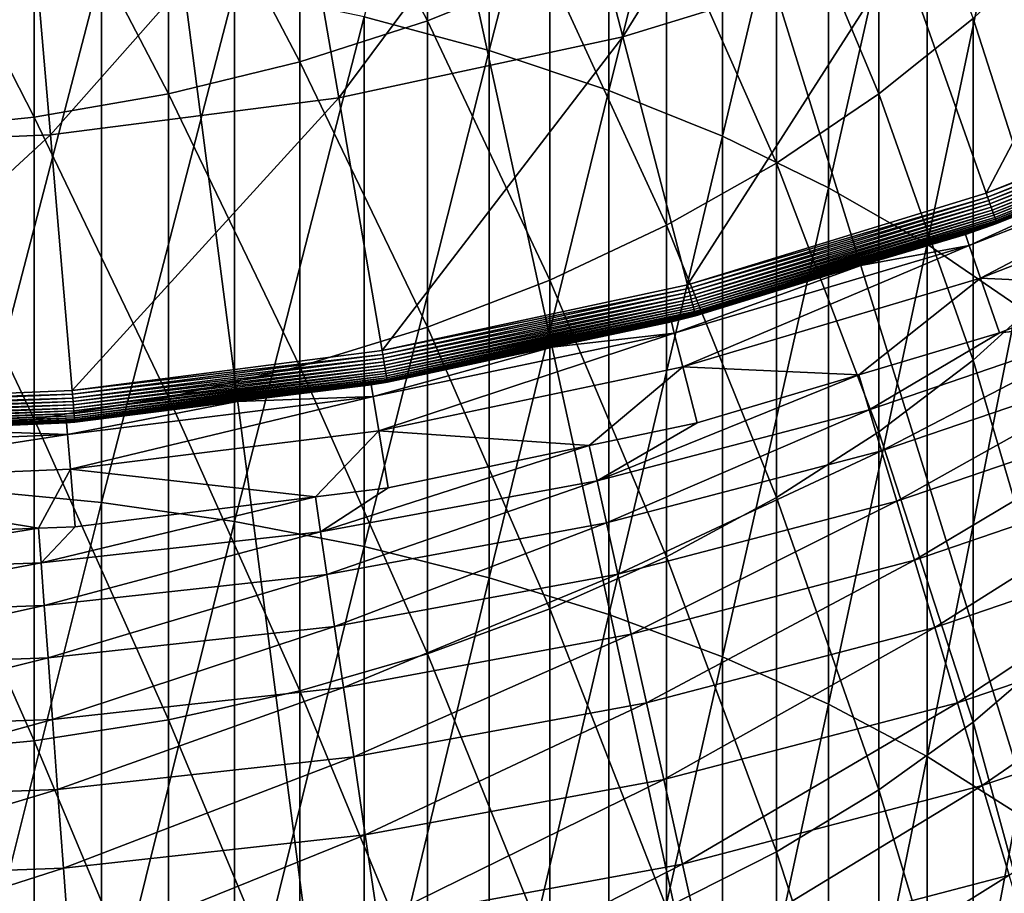
# Model space of a CAD drawing. Extents: x -30 to 73, y -132 to 31.
# Drawn here: x 2 to 7, y -25 to -20 of the extents above; entities that cross this region are included whole.
import ezdxf

# ---------------------------------------------------------------- set-up
doc = ezdxf.new("R2010")
doc.units = 0
doc.header["$MEASUREMENT"] = 0
doc.layers.add('L1', color=7, linetype='Continuous')
doc.layers.add('L4', color=7, linetype='Continuous')

msp = doc.modelspace()

# ---------------------------------------------------------------- linework, layer by layer
at = {"layer": 'L1', "color": 7}
for points in [[(4.331114, -19.76301, 259.5815), (4.331114, -16.75606, 257.2668), (3.588226, -19.56256, 259.8574)], [(4.331114, -19.76301, 259.5815), (5.041935, -17.01103, 256.9539), (4.331114, -16.75606, 257.2668)], [(5.041935, -20.00025, 259.2549), (5.041935, -17.01103, 256.9539), (4.331114, -19.76301, 259.5815)], [(5.041935, -20.00025, 259.2549), (5.715428, -17.30366, 256.5948), (5.041935, -17.01103, 256.9539)], [(5.715428, -20.27253, 258.8802), (5.715428, -17.30366, 256.5948), (5.041935, -20.00025, 259.2549)], [(5.715428, -20.27253, 258.8802), (6.346607, -17.63178, 256.1921), (5.715428, -17.30366, 256.5948)], [(6.346607, -20.57784, 258.46), (6.346607, -17.63178, 256.1921), (5.715428, -20.27253, 258.8802)], [(6.346607, -20.57784, 258.46), (6.930797, -17.99297, 255.7489), (6.346607, -17.63178, 256.1921)], [(3.963339, -19.58788, 235.9073), (3.206467, -18.14611, 233.4424), (3.963339, -17.89302, 233.6192)], [(3.963339, -19.58788, 235.9073), (3.963339, -17.89302, 233.6192), (4.690868, -19.29468, 236.1373)], [(6.930797, -20.91391, 257.9974), (6.930797, -17.99297, 255.7489), (6.346607, -20.57784, 258.46)], [(6.930797, -20.91391, 257.9974), (7.463674, -18.38453, 255.2684), (6.930797, -17.99297, 255.7489)], [(3.206467, -19.83078, 235.7167), (2.425856, -18.34493, 233.3035), (3.206467, -18.14611, 233.4424)], [(3.206467, -19.83078, 235.7167), (3.206467, -18.14611, 233.4424), (3.963339, -19.58788, 235.9073)], [(6.644854, -20.02118, 239.315), (6.036607, -18.56646, 236.7087), (6.644854, -18.13683, 237.0458)], [(6.644854, -20.02118, 239.315), (6.644854, -18.13683, 237.0458), (7.203905, -19.57311, 239.7085)], [(2.425856, -20.0216, 235.567), (1.627285, -18.48801, 233.2035), (2.425856, -18.34493, 233.3035)], [(2.425856, -20.0216, 235.567), (2.425856, -18.34493, 233.3035), (3.206467, -19.83078, 235.7167)], [(7.463674, -21.27825, 257.4959), (7.463674, -18.38453, 255.2684), (6.930797, -20.91391, 257.9974)], [(1.627285, -20.15891, 235.4592), (0.816666, -18.57428, 233.1433), (1.627285, -18.48801, 233.2035)], [(1.627285, -20.15891, 235.4592), (1.627285, -18.48801, 233.2035), (2.425856, -20.0216, 235.567)], [(0.816666, -20.24171, 235.3943), (0.816666, -18.57428, 233.1433), (1.627285, -20.15891, 235.4592)], [(6.036607, -20.43147, 238.9546), (5.383667, -18.95337, 236.4051), (6.036607, -18.56646, 236.7087)], [(6.036607, -20.43147, 238.9546), (6.036607, -18.56646, 236.7087), (6.644854, -20.02118, 239.315)], [(5.383667, -20.80096, 238.6301), (4.690868, -19.29468, 236.1373), (5.383667, -18.95337, 236.4051)], [(5.383667, -20.80096, 238.6301), (5.383667, -18.95337, 236.4051), (6.036607, -20.43147, 238.9546)], [(7.709621, -21.14452, 242.344), (7.203905, -19.57311, 239.7085), (7.709621, -19.0906, 240.1323)], [(1.223108, -22.37015, 262.5375), (2.028449, -19.2777, 260.2494), (1.223108, -19.1954, 260.3627)], [(2.028449, -22.44605, 262.4198), (2.028449, -19.2777, 260.2494), (1.223108, -22.37015, 262.5375)], [(2.028449, -22.44605, 262.4198), (2.818772, -19.40039, 260.0806), (2.028449, -19.2777, 260.2494)], [(4.690868, -21.12691, 238.3438), (3.963339, -19.58788, 235.9073), (4.690868, -19.29468, 236.1373)], [(4.690868, -21.12691, 238.3438), (4.690868, -19.29468, 236.1373), (5.383667, -20.80096, 238.6301)], [(2.818772, -22.55919, 262.2444), (2.818772, -19.40039, 260.0806), (2.028449, -22.44605, 262.4198)], [(2.818772, -22.55919, 262.2444), (3.588226, -19.56256, 259.8574), (2.818772, -19.40039, 260.0806)], [(3.588226, -22.70874, 262.0125), (3.588226, -19.56256, 259.8574), (2.818772, -22.55919, 262.2444)], [(3.963339, -21.40691, 238.0978), (3.206467, -19.83078, 235.7167), (3.963339, -19.58788, 235.9073)], [(3.588226, -22.70874, 262.0125), (4.331114, -19.76301, 259.5815), (3.588226, -19.56256, 259.8574)], [(3.963339, -21.40691, 238.0978), (3.963339, -19.58788, 235.9073), (4.690868, -21.12691, 238.3438)], [(7.203905, -21.60281, 241.8941), (6.644854, -20.02118, 239.315), (7.203905, -19.57311, 239.7085)], [(7.203905, -21.60281, 241.8941), (7.203905, -19.57311, 239.7085), (7.709621, -21.14452, 242.344)], [(4.331114, -22.89359, 261.726), (4.331114, -19.76301, 259.5815), (3.588226, -22.70874, 262.0125)], [(4.331114, -22.89359, 261.726), (5.041935, -20.00025, 259.2549), (4.331114, -19.76301, 259.5815)], [(3.206467, -21.63888, 237.8941), (2.425856, -20.0216, 235.567), (3.206467, -19.83078, 235.7167)], [(3.206467, -21.63888, 237.8941), (3.206467, -19.83078, 235.7167), (3.963339, -21.40691, 238.0978)], [(2.425856, -21.82111, 237.734), (1.627285, -20.15891, 235.4592), (2.425856, -20.0216, 235.567)], [(2.425856, -21.82111, 237.734), (2.425856, -20.0216, 235.567), (3.206467, -21.63888, 237.8941)], [(5.041935, -23.11238, 261.3868), (5.041935, -20.00025, 259.2549), (4.331114, -22.89359, 261.726)], [(5.041935, -23.11238, 261.3868), (5.715428, -20.27253, 258.8802), (5.041935, -20.00025, 259.2549)], [(6.644854, -22.02837, 241.4763), (6.036607, -20.43147, 238.9546), (6.644854, -20.02118, 239.315)], [(6.644854, -22.02837, 241.4763), (6.644854, -20.02118, 239.315), (7.203905, -21.60281, 241.8941)], [(1.627285, -21.95225, 237.6188), (0.816666, -20.24171, 235.3943), (1.627285, -20.15891, 235.4592)], [(1.627285, -21.95225, 237.6188), (1.627285, -20.15891, 235.4592), (2.425856, -21.82111, 237.734)], [(0.816666, -22.03132, 237.5494), (0.816666, -20.24171, 235.3943), (1.627285, -21.95225, 237.6188)], [(5.715428, -23.36348, 260.9975), (5.715428, -20.27253, 258.8802), (5.041935, -23.11238, 261.3868)], [(5.715428, -23.36348, 260.9975), (6.346607, -20.57784, 258.46), (5.715428, -20.27253, 258.8802)], [(6.036607, -22.41807, 241.0938), (5.383667, -20.80096, 238.6301), (6.036607, -20.43147, 238.9546)], [(6.036607, -22.41807, 241.0938), (6.036607, -20.43147, 238.9546), (6.644854, -22.02837, 241.4763)], [(6.346607, -23.64503, 260.561), (6.346607, -20.57784, 258.46), (5.715428, -23.36348, 260.9975)], [(6.346607, -23.64503, 260.561), (6.930797, -20.91391, 257.9974), (6.346607, -20.57784, 258.46)], [(5.383667, -22.76901, 240.7492), (4.690868, -21.12691, 238.3438), (5.383667, -20.80096, 238.6301)], [(5.383667, -22.76901, 240.7492), (5.383667, -20.80096, 238.6301), (6.036607, -22.41807, 241.0938)], [(6.930797, -23.95495, 260.0805), (6.930797, -20.91391, 257.9974), (6.346607, -23.64503, 260.561)], [(6.930797, -23.95495, 260.0805), (7.463674, -21.27825, 257.4959), (6.930797, -20.91391, 257.9974)], [(4.690868, -23.07859, 240.4453), (3.963339, -21.40691, 238.0978), (4.690868, -21.12691, 238.3438)], [(4.690868, -23.07859, 240.4453), (4.690868, -21.12691, 238.3438), (5.383667, -22.76901, 240.7492)], [(7.709621, -23.31783, 244.4384), (7.203905, -21.60281, 241.8941), (7.709621, -21.14452, 242.344)], [(7.463674, -24.29095, 259.5597), (7.463674, -21.27825, 257.4959), (6.930797, -23.95495, 260.0805)], [(3.963339, -23.34454, 240.1843), (3.206467, -21.63888, 237.8941), (3.963339, -21.40691, 238.0978)], [(3.963339, -23.34454, 240.1843), (3.963339, -21.40691, 238.0978), (4.690868, -23.07859, 240.4453)], [(7.203905, -23.75049, 243.9638), (6.644854, -22.02837, 241.4763), (7.203905, -21.60281, 241.8941)], [(7.203905, -23.75049, 243.9638), (7.203905, -21.60281, 241.8941), (7.709621, -23.31783, 244.4384)], [(3.206467, -23.56486, 239.968), (2.425856, -21.82111, 237.734), (3.206467, -21.63888, 237.8941)], [(3.206467, -23.56486, 239.968), (3.206467, -21.63888, 237.8941), (3.963339, -23.34454, 240.1843)], [(2.425856, -23.73794, 239.7981), (1.627285, -21.95225, 237.6188), (2.425856, -21.82111, 237.734)], [(2.425856, -23.73794, 239.7981), (2.425856, -21.82111, 237.734), (3.206467, -23.56486, 239.968)], [(1.627285, -23.86249, 239.6758), (0.816666, -22.03132, 237.5494), (1.627285, -21.95225, 237.6188)], [(1.627285, -23.86249, 239.6758), (1.627285, -21.95225, 237.6188), (2.425856, -23.73794, 239.7981)], [(0.816666, -23.93759, 239.6021), (0.816666, -22.03132, 237.5494), (1.627285, -23.86249, 239.6758)], [(6.644854, -24.15225, 243.5231), (6.036607, -22.41807, 241.0938), (6.644854, -22.02837, 241.4763)], [(6.644854, -24.15225, 243.5231), (6.644854, -22.02837, 241.4763), (7.203905, -23.75049, 243.9638)], [(1.223108, -25.66053, 264.533), (2.028449, -22.44605, 262.4198), (1.223108, -22.37015, 262.5375)], [(2.028449, -25.72979, 264.4113), (2.028449, -22.44605, 262.4198), (1.223108, -25.66053, 264.533)], [(2.028449, -25.72979, 264.4113), (2.818772, -22.55919, 262.2444), (2.028449, -22.44605, 262.4198)], [(6.036607, -24.52015, 243.1196), (5.383667, -22.76901, 240.7492), (6.036607, -22.41807, 241.0938)], [(6.036607, -24.52015, 243.1196), (6.036607, -22.41807, 241.0938), (6.644854, -24.15225, 243.5231)], [(2.818772, -25.83304, 264.2299), (2.818772, -22.55919, 262.2444), (2.028449, -25.72979, 264.4113)], [(2.818772, -25.83304, 264.2299), (3.588226, -22.70874, 262.0125), (2.818772, -22.55919, 262.2444)], [(3.588226, -25.96951, 263.9901), (3.588226, -22.70874, 262.0125), (2.818772, -25.83304, 264.2299)], [(3.588226, -25.96951, 263.9901), (4.331114, -22.89359, 261.726), (3.588226, -22.70874, 262.0125)], [(5.383667, -24.85146, 242.7561), (4.690868, -23.07859, 240.4453), (5.383667, -22.76901, 240.7492)], [(5.383667, -24.85146, 242.7561), (5.383667, -22.76901, 240.7492), (6.036607, -24.52015, 243.1196)], [(4.331114, -26.13821, 263.6937), (4.331114, -22.89359, 261.726), (3.588226, -25.96951, 263.9901)], [(4.331114, -26.13821, 263.6937), (5.041935, -23.11238, 261.3868), (4.331114, -22.89359, 261.726)], [(4.690868, -25.14373, 242.4355), (3.963339, -23.34454, 240.1843), (4.690868, -23.07859, 240.4453)], [(4.690868, -25.14373, 242.4355), (4.690868, -23.07859, 240.4453), (5.383667, -24.85146, 242.7561)], [(5.041935, -26.33786, 263.3429), (5.041935, -23.11238, 261.3868), (4.331114, -26.13821, 263.6937)], [(5.041935, -26.33786, 263.3429), (5.715428, -23.36348, 260.9975), (5.041935, -23.11238, 261.3868)], [(7.709621, -25.60386, 246.4092), (7.203905, -23.75049, 243.9638), (7.709621, -23.31783, 244.4384)], [(3.963339, -25.39479, 242.1601), (3.206467, -23.56486, 239.968), (3.963339, -23.34454, 240.1843)], [(3.963339, -25.39479, 242.1601), (3.963339, -23.34454, 240.1843), (4.690868, -25.14373, 242.4355)], [(5.715428, -26.567, 262.9403), (5.715428, -23.36348, 260.9975), (5.041935, -26.33786, 263.3429)], [(5.715428, -26.567, 262.9403), (6.346607, -23.64503, 260.561), (5.715428, -23.36348, 260.9975)], [(3.206467, -25.6028, 241.9319), (2.425856, -23.73794, 239.7981), (3.206467, -23.56486, 239.968)], [(3.206467, -25.6028, 241.9319), (3.206467, -23.56486, 239.968), (3.963339, -25.39479, 242.1601)], [(6.346607, -26.82393, 262.4889), (6.346607, -23.64503, 260.561), (5.715428, -26.567, 262.9403)], [(6.346607, -26.82393, 262.4889), (6.930797, -23.95495, 260.0805), (6.346607, -23.64503, 260.561)], [(2.425856, -25.76619, 241.7527), (1.627285, -23.86249, 239.6758), (2.425856, -23.73794, 239.7981)], [(2.425856, -25.76619, 241.7527), (2.425856, -23.73794, 239.7981), (3.206467, -25.6028, 241.9319)], [(7.203905, -26.00955, 245.9114), (6.644854, -24.15225, 243.5231), (7.203905, -23.75049, 243.9638)], [(7.203905, -26.00955, 245.9114), (7.203905, -23.75049, 243.9638), (7.709621, -25.60386, 246.4092)], [(1.627285, -25.88378, 241.6237), (0.816666, -23.93759, 239.6021), (1.627285, -23.86249, 239.6758)], [(1.627285, -25.88378, 241.6237), (1.627285, -23.86249, 239.6758), (2.425856, -25.76619, 241.7527)], [(0.816666, -25.95468, 241.5459), (0.816666, -23.93759, 239.6021), (1.627285, -25.88378, 241.6237)], [(6.930797, -27.10675, 261.992), (6.930797, -23.95495, 260.0805), (6.346607, -26.82393, 262.4889)], [(6.930797, -27.10675, 261.992), (7.463674, -24.29095, 259.5597), (6.930797, -23.95495, 260.0805)], [(6.644854, -26.38628, 245.4491), (6.036607, -24.52015, 243.1196), (6.644854, -24.15225, 243.5231)], [(6.644854, -26.38628, 245.4491), (6.644854, -24.15225, 243.5231), (7.203905, -26.00955, 245.9114)], [(7.463674, -27.41337, 261.4533), (7.463674, -24.29095, 259.5597), (6.930797, -27.10675, 261.992)], [(6.036607, -26.73125, 245.0257), (5.383667, -24.85146, 242.7561), (6.036607, -24.52015, 243.1196)], [(6.036607, -26.73125, 245.0257), (6.036607, -24.52015, 243.1196), (6.644854, -26.38628, 245.4491)]]:
    msp.add_3dface(points, dxfattribs=at)
at = {"layer": 'L4', "color": 7}
for points in [[(6.405627, -29.30816), (3.862445, -29.75032), (0, 0)], [(0, 0), (3.862445, -29.75032), (1.290667, -29.97222)], [(13.6772, -26.70083), (11.33124, -27.77774), (0, 0)], [(0, 0), (11.33124, -27.77774), (8.901385, -28.649)], [(0, 0), (8.901385, -28.649), (6.405627, -29.30816)], [(20.04192, -22.32312), (18.04872, -23.96338), (0, 0)], [(0, 0), (18.04872, -23.96338), (15.9219, -25.42623)], [(0, 0), (15.9219, -25.42623), (13.6772, -26.70083)], [(0, 0), (23.5695, -18.56014), (21.88673, -20.51758)], [(0, 0), (21.88673, -20.51758), (20.04192, -22.32312)], [(5.124657, -19.68147, 107.0296), (6.289261, -17.80034, 107.8324), (4.75703, -18.26958, 107.8324)], [(5.124657, -19.68147, 107.0296), (6.775301, -19.17597, 107.0296), (6.289261, -17.80034, 107.8324)], [(3.43709, -20.04517, 107.0296), (4.75703, -18.26958, 107.8324), (3.190523, -18.60719, 107.8324)], [(3.43709, -20.04517, 107.0296), (5.124657, -19.68147, 107.0296), (4.75703, -18.26958, 107.8324)], [(7.282386, -20.61116, 106.3543), (8.377129, -18.5323, 107.0296), (6.775301, -19.17597, 107.0296)], [(7.282386, -20.61116, 106.3543), (9.004099, -19.91932, 106.3543), (8.377129, -18.5323, 107.0296)], [(1.724758, -20.26444, 107.0296), (3.190523, -18.60719, 107.8324), (1.60103, -18.81073, 107.8324)], [(1.724758, -20.26444, 107.0296), (3.43709, -20.04517, 107.0296), (3.190523, -18.60719, 107.8324)], [(0, -20.33771, 107.0296), (1.724758, -20.26444, 107.0296), (1.60103, -18.81073, 107.8324)], [(0, -20.33771, 107.0296), (1.60103, -18.81073, 107.8324), (0, -18.87875, 107.8324)], [(5.508202, -21.15449, 106.3543), (6.775301, -19.17597, 107.0296), (5.124657, -19.68147, 107.0296)], [(5.508202, -21.15449, 106.3543), (7.282386, -20.61116, 106.3543), (6.775301, -19.17597, 107.0296)], [(3.694332, -21.54541, 106.3543), (5.124657, -19.68147, 107.0296), (3.43709, -20.04517, 107.0296)], [(3.694332, -21.54541, 106.3543), (5.508202, -21.15449, 106.3543), (5.124657, -19.68147, 107.0296)], [(9.004099, -19.91932, 106.3543), (7.282386, -20.61116, 106.3543), (9.013745, -19.94066, 106.3439)], [(9.013745, -19.94066, 106.3439), (7.282386, -20.61116, 106.3543), (7.290187, -20.63324, 106.3439)], [(9.013745, -19.94066, 106.3439), (7.290187, -20.63324, 106.3439), (9.02299, -19.96111, 106.3315)], [(9.02299, -19.96111, 106.3315), (7.290187, -20.63324, 106.3439), (7.297664, -20.6544, 106.3315)], [(9.02299, -19.96111, 106.3315), (7.297664, -20.6544, 106.3315), (9.031768, -19.98053, 106.3173)], [(9.031768, -19.98053, 106.3173), (7.297664, -20.6544, 106.3315), (7.304763, -20.6745, 106.3173)], [(9.031768, -19.98053, 106.3173), (7.304763, -20.6745, 106.3173), (9.040014, -19.99877, 106.3013)], [(1.853845, -21.7811, 106.3543), (3.43709, -20.04517, 107.0296), (1.724758, -20.26444, 107.0296)], [(1.853845, -21.7811, 106.3543), (3.694332, -21.54541, 106.3543), (3.43709, -20.04517, 107.0296)], [(9.040014, -19.99877, 106.3013), (7.304763, -20.6745, 106.3173), (7.311433, -20.69337, 106.3013)], [(9.040014, -19.99877, 106.3013), (7.311433, -20.69337, 106.3013), (9.047667, -20.0157, 106.2837)], [(9.047667, -20.0157, 106.2837), (7.311433, -20.69337, 106.3013), (7.317623, -20.71089, 106.2837)], [(9.047667, -20.0157, 106.2837), (7.317623, -20.71089, 106.2837), (9.054674, -20.0312, 106.2645)], [(9.054674, -20.0312, 106.2645), (7.317623, -20.71089, 106.2837), (7.32329, -20.72693, 106.2645)], [(9.054674, -20.0312, 106.2645), (7.32329, -20.72693, 106.2645), (9.060982, -20.04516, 106.244)], [(9.060982, -20.04516, 106.244), (7.32329, -20.72693, 106.2645), (7.328391, -20.74137, 106.244)], [(9.060982, -20.04516, 106.244), (7.328391, -20.74137, 106.244), (9.066544, -20.05746, 106.2222)], [(9.066544, -20.05746, 106.2222), (7.328391, -20.74137, 106.244), (7.33289, -20.7541, 106.2222)], [(9.066544, -20.05746, 106.2222), (7.33289, -20.7541, 106.2222), (9.071321, -20.06803, 106.1994)], [(9.071321, -20.06803, 106.1994), (7.33289, -20.7541, 106.2222), (7.336754, -20.76504, 106.1994)], [(9.071321, -20.06803, 106.1994), (7.336754, -20.76504, 106.1994), (9.075278, -20.07679, 106.1756)], [(9.075278, -20.07679, 106.1756), (7.336754, -20.76504, 106.1994), (7.339955, -20.77409, 106.1756)], [(9.075278, -20.07679, 106.1756), (7.339955, -20.77409, 106.1756), (9.078387, -20.08366, 106.1511)], [(9.078387, -20.08366, 106.1511), (7.339955, -20.77409, 106.1756), (7.342468, -20.78121, 106.1511)], [(9.078387, -20.08366, 106.1511), (7.342468, -20.78121, 106.1511), (9.080623, -20.08861, 106.1261)], [(9.080623, -20.08861, 106.1261), (7.342468, -20.78121, 106.1511), (7.344278, -20.78633, 106.1261)], [(9.080623, -20.08861, 106.1261), (7.344278, -20.78633, 106.1261), (9.081972, -20.09159, 106.1007)], [(9.081972, -20.09159, 106.1007), (7.344278, -20.78633, 106.1261), (7.345368, -20.78942, 106.1007)], [(9.081972, -20.09159, 106.1007), (7.345368, -20.78942, 106.1007), (8.321165, -20.39849, 106.0751)], [(0, -21.85985, 106.3543), (1.853845, -21.7811, 106.3543), (1.724758, -20.26444, 107.0296)], [(0, -21.85985, 106.3543), (1.724758, -20.26444, 107.0296), (0, -20.33771, 107.0296)], [(7.249078, -21.11584, 13.83618), (8.88509, -20.25596, 15.66292), (7.182018, -20.92051, 15.66292)], [(7.182018, -20.92051, 15.66292), (8.88509, -20.25596, 15.66292), (8.32255, -20.40149, 17.5)], [(7.249078, -21.11584, 13.83618), (8.968052, -20.4451, 13.83618), (8.88509, -20.25596, 15.66292)], [(7.345732, -20.79045, 106.0751), (7.159623, -20.85527, 17.5), (8.321165, -20.39849, 106.0751)], [(8.321165, -20.39849, 106.0751), (7.159623, -20.85527, 17.5), (8.32255, -20.40149, 17.5)], [(7.182018, -20.92051, 15.66292), (8.32255, -20.40149, 17.5), (7.159623, -20.85527, 17.5)], [(8.321165, -20.39849, 106.0751), (7.345368, -20.78942, 106.1007), (7.345732, -20.79045, 106.0751)], [(8.091007, -21.15511, 12.03007), (8.968052, -20.4451, 13.83618), (7.249078, -21.11584, 13.83618)], [(7.282386, -20.61116, 106.3543), (5.508202, -21.15449, 106.3543), (7.290187, -20.63324, 106.3439)], [(7.290187, -20.63324, 106.3439), (5.508202, -21.15449, 106.3543), (5.514103, -21.17716, 106.3439)], [(7.290187, -20.63324, 106.3439), (5.514103, -21.17716, 106.3439), (7.297664, -20.6544, 106.3315)], [(7.297664, -20.6544, 106.3315), (5.514103, -21.17716, 106.3439), (5.519759, -21.19888, 106.3315)], [(7.297664, -20.6544, 106.3315), (5.519759, -21.19888, 106.3315), (7.304763, -20.6745, 106.3173)], [(7.304763, -20.6745, 106.3173), (5.519759, -21.19888, 106.3315), (5.525128, -21.2195, 106.3173)], [(7.304763, -20.6745, 106.3173), (5.525128, -21.2195, 106.3173), (7.311433, -20.69337, 106.3013)], [(7.311433, -20.69337, 106.3013), (5.525128, -21.2195, 106.3173), (5.530173, -21.23887, 106.3013)], [(7.311433, -20.69337, 106.3013), (5.530173, -21.23887, 106.3013), (7.317623, -20.71089, 106.2837)], [(7.317623, -20.71089, 106.2837), (5.530173, -21.23887, 106.3013), (5.534855, -21.25686, 106.2837)], [(7.317623, -20.71089, 106.2837), (5.534855, -21.25686, 106.2837), (7.32329, -20.72693, 106.2645)], [(7.32329, -20.72693, 106.2645), (5.534855, -21.25686, 106.2837), (5.539141, -21.27332, 106.2645)], [(7.32329, -20.72693, 106.2645), (5.539141, -21.27332, 106.2645), (7.328391, -20.74137, 106.244)], [(7.328391, -20.74137, 106.244), (5.539141, -21.27332, 106.2645), (5.543, -21.28814, 106.244)], [(7.328391, -20.74137, 106.244), (5.543, -21.28814, 106.244), (7.33289, -20.7541, 106.2222)], [(7.33289, -20.7541, 106.2222), (5.543, -21.28814, 106.244), (5.546403, -21.30121, 106.2222)], [(7.33289, -20.7541, 106.2222), (5.546403, -21.30121, 106.2222), (7.336754, -20.76504, 106.1994)], [(7.336754, -20.76504, 106.1994), (5.546403, -21.30121, 106.2222), (5.549325, -21.31243, 106.1994)], [(7.336754, -20.76504, 106.1994), (5.549325, -21.31243, 106.1994), (7.339955, -20.77409, 106.1756)], [(7.339955, -20.77409, 106.1756), (5.549325, -21.31243, 106.1994), (5.551746, -21.32173, 106.1756)], [(7.339955, -20.77409, 106.1756), (5.551746, -21.32173, 106.1756), (7.342468, -20.78121, 106.1511)], [(7.342468, -20.78121, 106.1511), (5.551746, -21.32173, 106.1756), (5.553647, -21.32903, 106.1511)], [(7.342468, -20.78121, 106.1511), (5.553647, -21.32903, 106.1511), (7.344278, -20.78633, 106.1261)], [(7.344278, -20.78633, 106.1261), (5.553647, -21.32903, 106.1511), (5.555016, -21.33428, 106.1261)], [(7.344278, -20.78633, 106.1261), (5.555016, -21.33428, 106.1261), (7.345368, -20.78942, 106.1007)], [(7.345368, -20.78942, 106.1007), (5.555016, -21.33428, 106.1261), (5.555841, -21.33745, 106.1007)], [(7.345368, -20.78942, 106.1007), (5.555841, -21.33745, 106.1007), (6.536753, -21.0382, 106.0751)], [(6.536753, -21.0382, 106.0751), (7.345732, -20.79045, 106.0751), (7.345368, -20.78942, 106.1007)], [(6.536753, -21.0382, 106.0751), (6.537588, -21.04046, 17.5), (7.345732, -20.79045, 106.0751)], [(7.345732, -20.79045, 106.0751), (6.537588, -21.04046, 17.5), (7.159623, -20.85527, 17.5)], [(7.182018, -20.92051, 15.66292), (7.159623, -20.85527, 17.5), (6.537588, -21.04046, 17.5)], [(5.480586, -21.64235, 13.83618), (7.182018, -20.92051, 15.66292), (5.429887, -21.44214, 15.66292)], [(5.429887, -21.44214, 15.66292), (7.182018, -20.92051, 15.66292), (6.537588, -21.04046, 17.5)], [(5.480586, -21.64235, 13.83618), (7.249078, -21.11584, 13.83618), (7.182018, -20.92051, 15.66292)], [(5.556116, -21.33851, 106.0751), (5.412955, -21.37528, 17.5), (6.536753, -21.0382, 106.0751)], [(6.536753, -21.0382, 106.0751), (5.412955, -21.37528, 17.5), (6.537588, -21.04046, 17.5)], [(5.429887, -21.44214, 15.66292), (6.537588, -21.04046, 17.5), (5.412955, -21.37528, 17.5)], [(6.536753, -21.0382, 106.0751), (5.555841, -21.33745, 106.1007), (5.556116, -21.33851, 106.0751)], [(5.508202, -21.15449, 106.3543), (3.694332, -21.54541, 106.3543), (5.514103, -21.17716, 106.3439)], [(6.525253, -21.68882, 12.03007), (7.249078, -21.11584, 13.83618), (5.480586, -21.64235, 13.83618)], [(6.525253, -21.68882, 12.03007), (7.360424, -21.44018, 12.03007), (7.249078, -21.11584, 13.83618)], [(7.249078, -21.11584, 13.83618), (7.360424, -21.44018, 12.03007), (8.091007, -21.15511, 12.03007)], [(8.168274, -21.35677, 11.30587), (8.091007, -21.15511, 12.03007), (7.360424, -21.44018, 12.03007)], [(5.514103, -21.17716, 106.3439), (3.694332, -21.54541, 106.3543), (3.69829, -21.5685, 106.3439)], [(5.514103, -21.17716, 106.3439), (3.69829, -21.5685, 106.3439), (5.519759, -21.19888, 106.3315)], [(5.519759, -21.19888, 106.3315), (3.69829, -21.5685, 106.3439), (3.702083, -21.59062, 106.3315)], [(5.519759, -21.19888, 106.3315), (3.702083, -21.59062, 106.3315), (5.525128, -21.2195, 106.3173)], [(5.525128, -21.2195, 106.3173), (3.702083, -21.59062, 106.3315), (3.705685, -21.61162, 106.3173)], [(5.525128, -21.2195, 106.3173), (3.705685, -21.61162, 106.3173), (5.530173, -21.23887, 106.3013)], [(5.530173, -21.23887, 106.3013), (3.705685, -21.61162, 106.3173), (3.709068, -21.63135, 106.3013)], [(5.530173, -21.23887, 106.3013), (3.709068, -21.63135, 106.3013), (5.534855, -21.25686, 106.2837)], [(5.534855, -21.25686, 106.2837), (3.709068, -21.63135, 106.3013), (3.712208, -21.64967, 106.2837)], [(5.534855, -21.25686, 106.2837), (3.712208, -21.64967, 106.2837), (5.539141, -21.27332, 106.2645)], [(5.539141, -21.27332, 106.2645), (3.712208, -21.64967, 106.2837), (3.715083, -21.66643, 106.2645)], [(5.539141, -21.27332, 106.2645), (3.715083, -21.66643, 106.2645), (5.543, -21.28814, 106.244)], [(5.543, -21.28814, 106.244), (3.715083, -21.66643, 106.2645), (3.717671, -21.68152, 106.244)], [(5.543, -21.28814, 106.244), (3.717671, -21.68152, 106.244), (5.546403, -21.30121, 106.2222)], [(5.546403, -21.30121, 106.2222), (3.717671, -21.68152, 106.244), (3.719953, -21.69484, 106.2222)], [(5.546403, -21.30121, 106.2222), (3.719953, -21.69484, 106.2222), (5.549325, -21.31243, 106.1994)], [(5.549325, -21.31243, 106.1994), (3.719953, -21.69484, 106.2222), (3.721914, -21.70627, 106.1994)], [(5.549325, -21.31243, 106.1994), (3.721914, -21.70627, 106.1994), (5.551746, -21.32173, 106.1756)], [(5.551746, -21.32173, 106.1756), (3.721914, -21.70627, 106.1994), (3.723537, -21.71574, 106.1756)], [(5.551746, -21.32173, 106.1756), (3.723537, -21.71574, 106.1756), (5.553647, -21.32903, 106.1511)], [(5.553647, -21.32903, 106.1511), (3.723537, -21.71574, 106.1756), (3.724812, -21.72318, 106.1511)], [(5.553647, -21.32903, 106.1511), (3.724812, -21.72318, 106.1511), (5.555016, -21.33428, 106.1261)], [(5.555016, -21.33428, 106.1261), (3.724812, -21.72318, 106.1511), (3.72573, -21.72853, 106.1261)], [(5.555016, -21.33428, 106.1261), (3.72573, -21.72853, 106.1261), (5.555841, -21.33745, 106.1007)], [(5.555841, -21.33745, 106.1007), (3.72573, -21.72853, 106.1261), (3.726283, -21.73175, 106.1007)], [(5.555841, -21.33745, 106.1007), (3.726283, -21.73175, 106.1007), (4.70397, -21.52216, 106.0751)], [(4.70397, -21.52216, 106.0751), (5.556116, -21.33851, 106.0751), (5.555841, -21.33745, 106.1007)], [(4.70397, -21.52216, 106.0751), (4.704434, -21.52384, 17.5), (5.556116, -21.33851, 106.0751)], [(5.556116, -21.33851, 106.0751), (4.704434, -21.52384, 17.5), (5.412955, -21.37528, 17.5)], [(5.429887, -21.44214, 15.66292), (5.412955, -21.37528, 17.5), (4.704434, -21.52384, 17.5)], [(6.661054, -22.1404, 10.60004), (8.168274, -21.35677, 11.30587), (6.587539, -21.89605, 11.30587)], [(6.587539, -21.89605, 11.30587), (8.168274, -21.35677, 11.30587), (7.360424, -21.44018, 12.03007)], [(6.661054, -22.1404, 10.60004), (8.25943, -21.59511, 10.60004), (8.168274, -21.35677, 11.30587)], [(3.674657, -22.02101, 13.83618), (5.429887, -21.44214, 15.66292), (3.640663, -21.8173, 15.66292)], [(3.640663, -21.8173, 15.66292), (5.429887, -21.44214, 15.66292), (4.704434, -21.52384, 17.5)], [(3.674657, -22.02101, 13.83618), (5.480586, -21.64235, 13.83618), (5.429887, -21.44214, 15.66292)], [(6.587539, -21.89605, 11.30587), (7.360424, -21.44018, 12.03007), (6.525253, -21.68882, 12.03007)], [(3.694332, -21.54541, 106.3543), (1.853845, -21.7811, 106.3543), (3.69829, -21.5685, 106.3439)], [(3.69829, -21.5685, 106.3439), (1.853845, -21.7811, 106.3543), (1.855831, -21.80443, 106.3439)], [(3.69829, -21.5685, 106.3439), (1.855831, -21.80443, 106.3439), (3.702083, -21.59062, 106.3315)], [(3.726468, -21.73283, 106.0751), (3.629311, -21.74927, 17.5), (4.70397, -21.52216, 106.0751)], [(4.70397, -21.52216, 106.0751), (3.629311, -21.74927, 17.5), (4.704434, -21.52384, 17.5)], [(3.640663, -21.8173, 15.66292), (4.704434, -21.52384, 17.5), (3.629311, -21.74927, 17.5)], [(4.70397, -21.52216, 106.0751), (3.726283, -21.73175, 106.1007), (3.726468, -21.73283, 106.0751)], [(3.702083, -21.59062, 106.3315), (1.855831, -21.80443, 106.3439), (1.857734, -21.8268, 106.3315)], [(3.702083, -21.59062, 106.3315), (1.857734, -21.8268, 106.3315), (3.705685, -21.61162, 106.3173)], [(3.705685, -21.61162, 106.3173), (1.857734, -21.8268, 106.3315), (1.859541, -21.84803, 106.3173)], [(3.705685, -21.61162, 106.3173), (1.859541, -21.84803, 106.3173), (3.709068, -21.63135, 106.3013)], [(3.709068, -21.63135, 106.3013), (1.859541, -21.84803, 106.3173), (1.861239, -21.86798, 106.3013)], [(3.709068, -21.63135, 106.3013), (1.861239, -21.86798, 106.3013), (3.712208, -21.64967, 106.2837)], [(6.750813, -22.43875, 9.917225), (8.25943, -21.59511, 10.60004), (6.661054, -22.1404, 10.60004)], [(6.750813, -22.43875, 9.917225), (8.370727, -21.88611, 9.917225), (8.25943, -21.59511, 10.60004)], [(3.712208, -21.64967, 106.2837), (1.861239, -21.86798, 106.3013), (1.862815, -21.88649, 106.2837)], [(3.712208, -21.64967, 106.2837), (1.862815, -21.88649, 106.2837), (3.715083, -21.66643, 106.2645)], [(3.715083, -21.66643, 106.2645), (1.862815, -21.88649, 106.2837), (1.864258, -21.90344, 106.2645)], [(3.715083, -21.66643, 106.2645), (1.864258, -21.90344, 106.2645), (3.717671, -21.68152, 106.244)], [(3.717671, -21.68152, 106.244), (1.864258, -21.90344, 106.2645), (1.865556, -21.9187, 106.244)], [(3.717671, -21.68152, 106.244), (1.865556, -21.9187, 106.244), (3.719953, -21.69484, 106.2222)], [(4.925188, -22.10888, 12.03007), (5.480586, -21.64235, 13.83618), (3.674657, -22.02101, 13.83618)], [(4.925188, -22.10888, 12.03007), (5.564768, -21.97477, 12.03007), (5.480586, -21.64235, 13.83618)], [(4.971656, -22.31849, 11.30587), (6.587539, -21.89605, 11.30587), (6.525253, -21.68882, 12.03007)], [(4.971656, -22.31849, 11.30587), (6.525253, -21.68882, 12.03007), (5.564768, -21.97477, 12.03007)], [(5.480586, -21.64235, 13.83618), (5.564768, -21.97477, 12.03007), (6.525253, -21.68882, 12.03007)], [(3.719953, -21.69484, 106.2222), (1.865556, -21.9187, 106.244), (1.866702, -21.93215, 106.2222)], [(3.719953, -21.69484, 106.2222), (1.866702, -21.93215, 106.2222), (3.721914, -21.70627, 106.1994)], [(3.721914, -21.70627, 106.1994), (1.866702, -21.93215, 106.2222), (1.867685, -21.94371, 106.1994)], [(3.721914, -21.70627, 106.1994), (1.867685, -21.94371, 106.1994), (3.723537, -21.71574, 106.1756)], [(3.723537, -21.71574, 106.1756), (1.867685, -21.94371, 106.1994), (1.8685, -21.95328, 106.1756)], [(3.723537, -21.71574, 106.1756), (1.8685, -21.95328, 106.1756), (3.724812, -21.72318, 106.1511)], [(3.724812, -21.72318, 106.1511), (1.8685, -21.95328, 106.1756), (1.86914, -21.9608, 106.1511)], [(3.724812, -21.72318, 106.1511), (1.86914, -21.9608, 106.1511), (3.72573, -21.72853, 106.1261)], [(3.72573, -21.72853, 106.1261), (1.86914, -21.9608, 106.1511), (1.8696, -21.96621, 106.1261)], [(3.72573, -21.72853, 106.1261), (1.8696, -21.96621, 106.1261), (3.726283, -21.73175, 106.1007)], [(3.726283, -21.73175, 106.1007), (1.8696, -21.96621, 106.1261), (1.869878, -21.96947, 106.1007)], [(3.726283, -21.73175, 106.1007), (1.869878, -21.96947, 106.1007), (2.836378, -21.84681, 106.0751)], [(2.836378, -21.84681, 106.0751), (3.726468, -21.73283, 106.0751), (3.726283, -21.73175, 106.1007)], [(2.836378, -21.84681, 106.0751), (2.836603, -21.84808, 17.5), (3.726468, -21.73283, 106.0751)], [(3.726468, -21.73283, 106.0751), (2.836603, -21.84808, 17.5), (3.629311, -21.74927, 17.5)], [(3.640663, -21.8173, 15.66292), (3.629311, -21.74927, 17.5), (2.836603, -21.84808, 17.5)], [(1.853845, -21.7811, 106.3543), (0, -21.85985, 106.3543), (1.855831, -21.80443, 106.3439)], [(1.855831, -21.80443, 106.3439), (0, -21.85985, 106.3543), (0, -21.88327, 106.3439)], [(1.855831, -21.80443, 106.3439), (0, -21.88327, 106.3439), (1.857734, -21.8268, 106.3315)], [(1.857734, -21.8268, 106.3315), (0, -21.88327, 106.3439), (0, -21.90571, 106.3315)], [(1.857734, -21.8268, 106.3315), (0, -21.90571, 106.3315), (1.859541, -21.84803, 106.3173)], [(1.859541, -21.84803, 106.3173), (0, -21.90571, 106.3315), (0, -21.92702, 106.3173)], [(1.859541, -21.84803, 106.3173), (0, -21.92702, 106.3173), (1.861239, -21.86798, 106.3013)], [(1.861239, -21.86798, 106.3013), (0, -21.92702, 106.3173), (0, -21.94704, 106.3013)], [(1.861239, -21.86798, 106.3013), (0, -21.94704, 106.3013), (1.862815, -21.88649, 106.2837)], [(1.869971, -21.97056, 106.0751), (1.820875, -21.97469, 17.5), (2.836378, -21.84681, 106.0751)], [(2.836378, -21.84681, 106.0751), (1.820875, -21.97469, 17.5), (2.836603, -21.84808, 17.5)], [(1.82657, -22.04342, 15.66292), (2.836603, -21.84808, 17.5), (1.820875, -21.97469, 17.5)], [(1.843625, -22.24925, 13.83618), (3.640663, -21.8173, 15.66292), (1.82657, -22.04342, 15.66292)], [(1.82657, -22.04342, 15.66292), (3.640663, -21.8173, 15.66292), (2.836603, -21.84808, 17.5)], [(1.843625, -22.24925, 13.83618), (3.674657, -22.02101, 13.83618), (3.640663, -21.8173, 15.66292)], [(2.836378, -21.84681, 106.0751), (1.869878, -21.96947, 106.1007), (1.869971, -21.97056, 106.0751)], [(1.862815, -21.88649, 106.2837), (0, -21.94704, 106.3013), (0, -21.96562, 106.2837)], [(1.862815, -21.88649, 106.2837), (0, -21.96562, 106.2837), (1.864258, -21.90344, 106.2645)], [(1.864258, -21.90344, 106.2645), (0, -21.96562, 106.2837), (0, -21.98263, 106.2645)], [(1.864258, -21.90344, 106.2645), (0, -21.98263, 106.2645), (1.865556, -21.9187, 106.244)], [(1.865556, -21.9187, 106.244), (0, -21.98263, 106.2645), (0, -21.99795, 106.244)], [(1.865556, -21.9187, 106.244), (0, -21.99795, 106.244), (1.866702, -21.93215, 106.2222)], [(5.027139, -22.56756, 10.60004), (6.587539, -21.89605, 11.30587), (4.971656, -22.31849, 11.30587)], [(5.027139, -22.56756, 10.60004), (6.661054, -22.1404, 10.60004), (6.587539, -21.89605, 11.30587)], [(6.856225, -22.78912, 9.261912), (8.370727, -21.88611, 9.917225), (6.750813, -22.43875, 9.917225)], [(6.856225, -22.78912, 9.261912), (8.501434, -22.22786, 9.261912), (8.370727, -21.88611, 9.917225)], [(1.866702, -21.93215, 106.2222), (0, -21.99795, 106.244), (0, -22.01145, 106.2222)], [(1.866702, -21.93215, 106.2222), (0, -22.01145, 106.2222), (1.867685, -21.94371, 106.1994)], [(1.867685, -21.94371, 106.1994), (0, -22.01145, 106.2222), (0, -22.02305, 106.1994)], [(1.867685, -21.94371, 106.1994), (0, -22.02305, 106.1994), (1.8685, -21.95328, 106.1756)], [(1.8685, -21.95328, 106.1756), (0, -22.02305, 106.1994), (0, -22.03266, 106.1756)], [(1.8685, -21.95328, 106.1756), (0, -22.03266, 106.1756), (1.86914, -21.9608, 106.1511)], [(1.86914, -21.9608, 106.1511), (0, -22.03266, 106.1756), (0, -22.0402, 106.1511)], [(1.86914, -21.9608, 106.1511), (0, -22.0402, 106.1511), (1.8696, -21.96621, 106.1261)], [(1.8696, -21.96621, 106.1261), (0, -22.0402, 106.1511), (0, -22.04563, 106.1261)], [(1.8696, -21.96621, 106.1261), (0, -22.04563, 106.1261), (1.869878, -21.96947, 106.1007)], [(1.869878, -21.96947, 106.1007), (0, -22.04563, 106.1261), (0, -22.04891, 106.1007)], [(1.869878, -21.96947, 106.1007), (0, -22.04891, 106.1007), (0.947797, -22.00974, 106.0751)], [(0.947797, -22.00974, 106.0751), (1.869971, -21.97056, 106.0751), (1.869878, -21.96947, 106.1007)], [(0.947797, -22.00974, 106.0751), (0.947863, -22.0108, 17.5), (1.869971, -21.97056, 106.0751)], [(1.869971, -21.97056, 106.0751), (0.947863, -22.0108, 17.5), (1.820875, -21.97469, 17.5)], [(1.82657, -22.04342, 15.66292), (1.820875, -21.97469, 17.5), (0.947863, -22.0108, 17.5)], [(5.564768, -21.97477, 12.03007), (4.925188, -22.10888, 12.03007), (4.971656, -22.31849, 11.30587)], [(0, -22.11897, 15.66292), (1.82657, -22.04342, 15.66292), (0.947863, -22.0108, 17.5)], [(0, -22.3255, 13.83618), (1.843625, -22.24925, 13.83618), (1.82657, -22.04342, 15.66292)], [(0, -22.3255, 13.83618), (1.82657, -22.04342, 15.66292), (0, -22.11897, 15.66292)], [(3.298839, -22.41313, 12.03007), (3.674657, -22.02101, 13.83618), (1.843625, -22.24925, 13.83618)], [(3.298839, -22.41313, 12.03007), (3.731099, -22.35925, 12.03007), (3.674657, -22.02101, 13.83618)], [(3.674657, -22.02101, 13.83618), (3.731099, -22.35925, 12.03007), (4.925188, -22.10888, 12.03007)], [(3.329248, -22.62186, 11.30587), (4.971656, -22.31849, 11.30587), (4.925188, -22.10888, 12.03007)], [(3.329248, -22.62186, 11.30587), (4.925188, -22.10888, 12.03007), (3.731099, -22.35925, 12.03007)], [(5.094881, -22.87166, 9.917225), (6.661054, -22.1404, 10.60004), (5.027139, -22.56756, 10.60004)], [(5.094881, -22.87166, 9.917225), (6.750813, -22.43875, 9.917225), (6.661054, -22.1404, 10.60004)], [(1.65436, -22.6, 12.03007), (1.843625, -22.24925, 13.83618), (0, -22.3255, 13.83618)], [(1.65436, -22.6, 12.03007), (1.871943, -22.591, 12.03007), (1.843625, -22.24925, 13.83618)], [(1.843625, -22.24925, 13.83618), (1.871943, -22.591, 12.03007), (3.298839, -22.41313, 12.03007)], [(6.976597, -23.18922, 8.63842), (8.501434, -22.22786, 9.261912), (6.856225, -22.78912, 9.261912)], [(6.976597, -23.18922, 8.63842), (8.650689, -22.6181, 8.63842), (8.501434, -22.22786, 9.261912)], [(0, -22.3255, 13.83618), (0, -22.66842, 12.03007), (1.65436, -22.6, 12.03007)], [(3.366401, -22.87431, 10.60004), (4.971656, -22.31849, 11.30587), (3.329248, -22.62186, 11.30587)], [(3.366401, -22.87431, 10.60004), (5.027139, -22.56756, 10.60004), (4.971656, -22.31849, 11.30587)], [(3.731099, -22.35925, 12.03007), (3.298839, -22.41313, 12.03007), (3.329248, -22.62186, 11.30587)], [(1.669077, -22.80453, 11.30587), (3.329248, -22.62186, 11.30587), (3.298839, -22.41313, 12.03007)], [(1.669077, -22.80453, 11.30587), (3.298839, -22.41313, 12.03007), (1.871943, -22.591, 12.03007)], [(5.174436, -23.2288, 9.261912), (6.750813, -22.43875, 9.917225), (5.094881, -22.87166, 9.917225)], [(5.174436, -23.2288, 9.261912), (6.856225, -22.78912, 9.261912), (6.750813, -22.43875, 9.917225)], [(3.411765, -23.18255, 9.917225), (5.027139, -22.56756, 10.60004), (3.366401, -22.87431, 10.60004)], [(3.411765, -23.18255, 9.917225), (5.094881, -22.87166, 9.917225), (5.027139, -22.56756, 10.60004)], [(0, -22.86553, 11.30587), (1.669077, -22.80453, 11.30587), (1.65436, -22.6, 12.03007)], [(0, -22.86553, 11.30587), (1.65436, -22.6, 12.03007), (0, -22.66842, 12.03007)], [(1.871943, -22.591, 12.03007), (1.65436, -22.6, 12.03007), (1.669077, -22.80453, 11.30587)], [(1.687703, -23.05902, 10.60004), (3.329248, -22.62186, 11.30587), (1.669077, -22.80453, 11.30587)], [(1.687703, -23.05902, 10.60004), (3.366401, -22.87431, 10.60004), (3.329248, -22.62186, 11.30587)], [(7.111135, -23.63641, 8.050854), (8.650689, -22.6181, 8.63842), (6.976597, -23.18922, 8.63842)], [(7.111135, -23.63641, 8.050854), (8.817512, -23.05427, 8.050854), (8.650689, -22.6181, 8.63842)], [(0, -23.1207, 10.60004), (1.687703, -23.05902, 10.60004), (1.669077, -22.80453, 11.30587)], [(0, -23.1207, 10.60004), (1.669077, -22.80453, 11.30587), (0, -22.86553, 11.30587)], [(5.265281, -23.63662, 8.63842), (6.856225, -22.78912, 9.261912), (5.174436, -23.2288, 9.261912)], [(5.265281, -23.63662, 8.63842), (6.976597, -23.18922, 8.63842), (6.856225, -22.78912, 9.261912)], [(1.710445, -23.36975, 9.917225), (3.366401, -22.87431, 10.60004), (1.687703, -23.05902, 10.60004)], [(1.710445, -23.36975, 9.917225), (3.411765, -23.18255, 9.917225), (3.366401, -22.87431, 10.60004)], [(3.465038, -23.54454, 9.261912), (5.094881, -22.87166, 9.917225), (3.411765, -23.18255, 9.917225)], [(3.465038, -23.54454, 9.261912), (5.174436, -23.2288, 9.261912), (5.094881, -22.87166, 9.917225)], [(0, -23.43226, 9.917225), (1.710445, -23.36975, 9.917225), (1.687703, -23.05902, 10.60004)], [(0, -23.43226, 9.917225), (1.687703, -23.05902, 10.60004), (0, -23.1207, 10.60004)], [(7.258954, -24.12773, 7.503082), (8.817512, -23.05427, 8.050854), (7.111135, -23.63641, 8.050854)], [(7.258954, -24.12773, 7.503082), (9.000801, -23.5335, 7.503082), (8.817512, -23.05427, 8.050854)], [(1.737153, -23.73466, 9.261912), (3.411765, -23.18255, 9.917225), (1.710445, -23.36975, 9.917225)], [(1.737153, -23.73466, 9.261912), (3.465038, -23.54454, 9.261912), (3.411765, -23.18255, 9.917225)], [(5.366818, -24.09243, 8.050854), (6.976597, -23.18922, 8.63842), (5.265281, -23.63662, 8.63842)], [(5.366818, -24.09243, 8.050854), (7.111135, -23.63641, 8.050854), (6.976597, -23.18922, 8.63842)], [(3.525872, -23.9579, 8.63842), (5.174436, -23.2288, 9.261912), (3.465038, -23.54454, 9.261912)], [(3.525872, -23.9579, 8.63842), (5.265281, -23.63662, 8.63842), (5.174436, -23.2288, 9.261912)], [(0, -23.79815, 9.261912), (1.737153, -23.73466, 9.261912), (1.710445, -23.36975, 9.917225)], [(0, -23.79815, 9.261912), (1.710445, -23.36975, 9.917225), (0, -23.43226, 9.917225)], [(1.767652, -24.15136, 8.63842), (3.465038, -23.54454, 9.261912), (1.737153, -23.73466, 9.261912)], [(1.767652, -24.15136, 8.63842), (3.525872, -23.9579, 8.63842), (3.465038, -23.54454, 9.261912)], [(7.41908, -24.65997, 6.99871), (9.000801, -23.5335, 7.503082), (7.258954, -24.12773, 7.503082)], [(3.593866, -24.41991, 8.050854), (5.265281, -23.63662, 8.63842), (3.525872, -23.9579, 8.63842)], [(3.593866, -24.41991, 8.050854), (5.366818, -24.09243, 8.050854), (5.265281, -23.63662, 8.63842)], [(5.478377, -24.59324, 7.503082), (7.111135, -23.63641, 8.050854), (5.366818, -24.09243, 8.050854)], [(5.478377, -24.59324, 7.503082), (7.258954, -24.12773, 7.503082), (7.111135, -23.63641, 8.050854)], [(0, -24.21596, 8.63842), (1.767652, -24.15136, 8.63842), (1.737153, -23.73466, 9.261912)], [(0, -24.21596, 8.63842), (1.737153, -23.73466, 9.261912), (0, -23.79815, 9.261912)], [(1.80174, -24.6171, 8.050854), (3.525872, -23.9579, 8.63842), (1.767652, -24.15136, 8.63842)], [(1.80174, -24.6171, 8.050854), (3.593866, -24.41991, 8.050854), (3.525872, -23.9579, 8.63842)], [(3.668572, -24.92753, 7.503082), (5.366818, -24.09243, 8.050854), (3.593866, -24.41991, 8.050854)], [(3.668572, -24.92753, 7.503082), (5.478377, -24.59324, 7.503082), (5.366818, -24.09243, 8.050854)], [(5.599226, -25.13574, 6.99871), (7.258954, -24.12773, 7.503082), (5.478377, -24.59324, 7.503082)], [(5.599226, -25.13574, 6.99871), (7.41908, -24.65997, 6.99871), (7.258954, -24.12773, 7.503082)], [(0, -24.68295, 8.050854), (1.80174, -24.6171, 8.050854), (1.767652, -24.15136, 8.63842)], [(0, -24.68295, 8.050854), (1.767652, -24.15136, 8.63842), (0, -24.21596, 8.63842)], [(1.839192, -25.12882, 7.503082), (3.593866, -24.41991, 8.050854), (1.80174, -24.6171, 8.050854)], [(1.839192, -25.12882, 7.503082), (3.668572, -24.92753, 7.503082), (3.593866, -24.41991, 8.050854)], [(0, -25.19603, 7.503082), (1.839192, -25.12882, 7.503082), (1.80174, -24.6171, 8.050854)], [(0, -25.19603, 7.503082), (1.80174, -24.6171, 8.050854), (0, -24.68295, 8.050854)], [(3.749497, -25.47741, 6.99871), (5.478377, -24.59324, 7.503082), (3.668572, -24.92753, 7.503082)], [(3.749497, -25.47741, 6.99871), (5.599226, -25.13574, 6.99871), (5.478377, -24.59324, 7.503082)], [(5.728567, -25.71638, 6.541058), (7.41908, -24.65997, 6.99871), (5.599226, -25.13574, 6.99871)], [(5.728567, -25.71638, 6.541058), (7.590461, -25.22962, 6.541058), (7.41908, -24.65997, 6.99871)]]:
    msp.add_3dface(points, dxfattribs=at)

doc.saveas('drawing.dxf')
